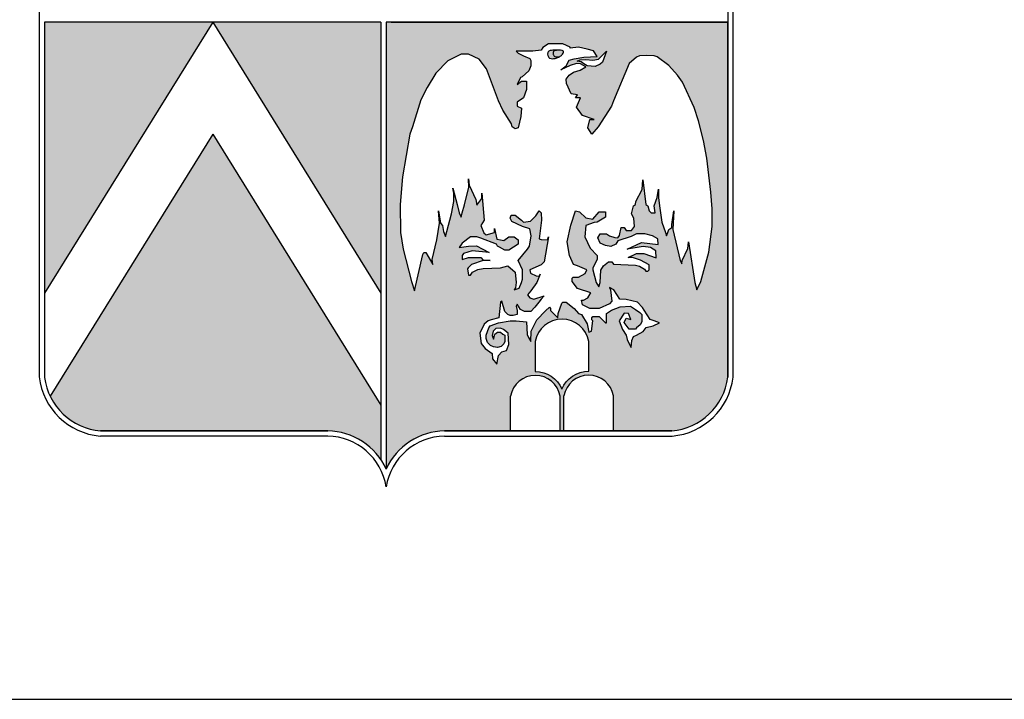
# Model space of a CAD drawing. Extents: x -26 to 269, y 145 to 268.
# Drawn here: x -21 to -15, y 208 to 212 of the extents above; entities that cross this region are included whole.
import ezdxf

# ---------------------------------------------------------------- set-up
doc = ezdxf.new("R2010")
doc.units = 0
doc.header["$MEASUREMENT"] = 0

msp = doc.modelspace()

# ---------------------------------------------------------------- hatches: boundary and pattern name
at = {"linetype": 'Continuous'}
h = msp.add_hatch(color=9, dxfattribs=at)
edge = h.paths.add_edge_path()
edge.add_line((-19.88996968435139, 211.4514258833819), (-20.80260744001543, 209.9812158093059))
edge.add_ellipse((-20.48898800723373, 210.1323159135185), major_axis=(-0.2461588817356739, 0.2461588817356739), ratio=0.9999999999964277, start_angle=70.72450939644716, end_angle=130.0975595296518)
edge.add_line((-20.51873822523385, 209.7854682313058), (-19.25556625406579, 209.7854682313058))
edge.add_ellipse((-19.25022872051749, 209.4189005879102), major_axis=(-0.2592299427459866, 0.2592299427459865), ratio=0.9999999999999633, start_angle=258.884285846731, end_angle=315.83421584354016, ccw=False)
edge.add_line((-18.94588475298996, 209.6232901078415), (-18.94588475298996, 209.9305561097512))
edge.add_line((-18.94588475298996, 209.930556109733), (-19.88996968436049, 211.4514258833728))
h.paths.add_polyline_path([(-19.88996968435139, 212.0795171991935), (-20.83405461569464, 212.0795171991935), (-20.83405461569464, 210.5586474255446)])
h.paths.add_polyline_path([(-18.94588475298996, 212.0795171991935), (-19.88996968435139, 212.0795171991935), (-18.94588475298996, 210.5586474255446)])
h = msp.add_hatch(color=9, dxfattribs=at)
edge = h.paths.add_edge_path()
edge.add_line((-16.99947871918675, 212.0795171991935), (-18.91677875297909, 212.0795171991935))
edge.add_line((-18.91677875298819, 212.0795171991935), (-18.91677875298819, 209.5712536173536))
edge.add_ellipse((-18.58332878545888, 209.4189005879102), major_axis=(-0.2592299427459603, 0.2592299427459603), ratio=0.9999999999993974, start_angle=-44.16578415645978, end_angle=20.444376248550896, ccw=False)
edge.add_line((-18.58866631902537, 209.7854682313058), (-18.2186843094737, 209.7854682313058))
edge.add_line((-18.2186843094646, 209.7854682313058), (-18.2186843094646, 209.9813044876131))
edge.add_ellipse((-18.07978486567344, 209.9563765042999), major_axis=(-0.0997859204439203, 0.0997859204439203), ratio=0.9999999999960079, start_angle=-44.973371260692375, end_angle=34.82556258800571, ccw=False)
edge.add_ellipse((-18.07991603800155, 209.9563765042999), major_axis=(-0.0997859204438858, 0.0997859204438858), ratio=0.9999999999995516, start_angle=235.174437411974, end_angle=314.9733712595385, ccw=False)
edge.add_line((-17.94101659421039, 209.9813044876041), (-17.94101659421039, 209.7854682312968))
edge.add_line((-17.94101659421039, 209.7854682313058), (-17.91922831907549, 209.7854682313058))
edge.add_line((-17.91922831909368, 209.7854682313058), (-17.91922831909368, 209.9824552585355))
edge.add_ellipse((-17.78032887530252, 209.9575272752312), major_axis=(0.0997859204439959, 0.0997859204439959), ratio=0.9999999999976763, start_angle=45.02662873942302, end_angle=124.82556258802609, ccw=False)
edge.add_ellipse((-17.78046004763063, 209.9575272752312), major_axis=(0.0997859204438216, 0.0997859204438216), ratio=0.9999999999984304, start_angle=325.17443741199435, end_angle=404.9733712596539, ccw=False)
edge.add_line((-17.64156060385766, 209.9824552585355), (-17.64156060385766, 209.7854682313058))
edge.add_line((-17.64156060385766, 209.7854682313058), (-17.31481928073344, 209.7854682313058))
edge.add_ellipse((-17.34456949872446, 210.1323159135185), major_axis=(0.2461588817350943, 0.2461588817350942), ratio=0.9999999999994802, start_angle=229.9024404703948, end_angle=307.4344334596462)
edge.add_line((-16.99947871918675, 210.0864820397996), (-16.99947871918675, 212.0795171991844))
h.paths.add_polyline_path([(-18.45477871902085, 211.8997146021988), (-18.39567025422775, 211.8719532993905), (-18.3546540790453, 211.8187999221968), (-18.28596391903965, 211.637760602201), (-18.26267911904915, 211.5853698022087), (-18.21290785906649, 211.5088210222106), (-18.21028831905687, 211.4922306022103), (-18.19282471905944, 211.480588202206), (-18.17536111906201, 211.486409402199), (-18.1613611330581, 211.5500467605975), (-18.15789751906459, 211.5970122021949), (-18.18118231905509, 211.6086546021992), (-18.18118231905509, 211.6319394022079), (-18.14625511906024, 211.6552242021984), (-18.12879151906281, 211.7017938021976), (-18.12879151906281, 211.7483634021968), (-18.15789751906459, 211.7483634021968), (-18.18118231905509, 211.7308998021994), (-18.16255447905541, 211.769319722201), (-18.15324055907376, 211.7739766821919), (-18.1159848790744, 211.8059932821902), (-18.10550671905411, 211.8356814022022), (-18.10550671905411, 211.8647874022039), (-18.11132791906538, 211.8764298021901), (-18.14594077426272, 211.8905811393901), (-18.17536111906201, 211.9055358021919), (-18.18700351906636, 211.9171782021962), (-18.17536111906201, 211.9171782021962), (-18.09386431906796, 211.9171782021962), (-18.04729471908694, 211.9229994021893), (-18.03856291906095, 211.9375524021902), (-18.00654631908082, 211.9579266022023), (-17.92504951908676, 211.9579266022023), (-17.88430111909883, 211.9404630021867), (-17.88430111909883, 211.9346418021936), (-17.83773151909963, 211.9404630021867), (-17.78838171767028, 211.9293216702621), (-17.75416245183487, 211.9189166973533), (-17.73333334281824, 211.8877017786267), (-17.80772303627281, 211.8832424981642), (-17.86101631910832, 211.8735192021936), (-17.89070443908394, 211.865951642188), (-17.90758591908934, 211.8356814022022), (-17.93669191907292, 211.8123966021935), (-17.88488323909086, 211.8374277621965), (-17.84840907593797, 211.8486488284847), (-17.82684589837708, 211.84618673274), (-17.79698311909351, 211.8298602021909), (-17.82869417196388, 211.811101907218), (-17.86625539909118, 211.7995899622051), (-17.8901223191101, 211.7832906021917), (-17.90758591908934, 211.7600058022012), (-17.90450650430693, 211.7360341006074), (-17.87906203907959, 211.6773447622049), (-17.84355271909271, 211.6726878021959), (-17.85519511909706, 211.6552242021984), (-17.82608911909528, 211.6552242021984), (-17.84937391910398, 211.6028334022062), (-17.81444671909093, 211.556263802207), (-17.75041351911249, 211.5329790021982), (-17.773698319103, 211.5329790021982), (-17.78534071908916, 211.486409402199), (-17.76205591909865, 211.4514822022042), (-17.7271287191038, 211.4922306022103), (-17.65261735912326, 211.6092367222095), (-17.64097495911892, 211.6383427221931), (-17.55365695913178, 211.8479059221985), (-17.51232643913362, 211.8834152422036), (-17.49544495914642, 211.890400682199), (-17.45353231913804, 211.8938934021875), (-17.41319140313544, 211.8910410141993), (-17.39706667914697, 211.8845794821877), (-17.32983181916688, 211.8371367021913), (-17.28122479916828, 211.7821263621894), (-17.25444727917101, 211.7431243221958), (-17.18837665917499, 211.601960222209), (-17.16421867918734, 211.5265756821949), (-17.13560748117424, 211.4161067698055), (-17.11814388117681, 211.317146369814), (-17.09579047319175, 211.1257162078013), (-17.08679671917388, 211.0323558022114), (-17.08679671917388, 210.9333954022199), (-17.10661790518906, 210.7882612438092), (-17.15082991917051, 210.6248718022229), (-17.17411471917921, 210.5783022022237), (-17.18575711918356, 210.6190506022116), (-17.22068431917841, 210.8460774022146), (-17.22505021916413, 210.8096949022124), (-17.25561151915508, 210.7412958022118), (-17.25835884488014, 210.7240249024775), (-17.26725391915942, 210.7412958022118), (-17.30800231914736, 210.9159318022043), (-17.30218111915428, 211.020713402207), (-17.31382351915863, 210.9450378022061), (-17.31382351915863, 210.9275742022086), (-17.33128711915605, 210.9159318022043), (-17.33710831914913, 210.8984682022069), (-17.3429295191604, 210.8810046022094), (-17.34875071915348, 210.8984682022069), (-17.36979435716102, 210.9571284346143), (-17.38367791916652, 211.0498194022088), (-17.3894991191596, 211.096389002208), (-17.3894991191596, 211.1429586022072), (-17.39532031915268, 211.096389002208), (-17.41278391915011, 211.0498194022088), (-17.40696271915703, 211.0090710022027), (-17.43024751914754, 211.0090710022027), (-17.44072567914963, 211.0212955222173), (-17.44771111912677, 211.0498194022088), (-17.45935351913112, 211.0556406022019), (-17.47681711912855, 211.1953494021995), (-17.48118301915064, 211.1415033021998), (-17.51551063552733, 211.0725919366027), (-17.51756551913467, 211.0556406022019), (-17.52920791913902, 211.0498194022088), (-17.54085031914337, 211.0032498022096), (-17.52804367913677, 210.9805471222111), (-17.52338671914594, 210.9333954022199), (-17.54085031914337, 210.9101106022112), (-17.56995631912695, 210.9101106022112), (-17.5815987191313, 210.9275742022086), (-17.59906231912873, 210.9275742022086), (-17.60750305913143, 210.8818777822066), (-17.61652591910797, 210.8693622022051), (-17.63347725350877, 210.8714170858124), (-17.66309551912536, 210.8810046022094), (-17.68055911912278, 210.8926470022138), (-17.71548631911764, 210.8926470022138), (-17.73003931910034, 210.8693622022051), (-17.71548631911764, 210.8402562022215), (-17.68696243912609, 210.8268674422228), (-17.65669219912206, 210.8210462422116), (-17.62816831911231, 210.8344350022102), (-17.61652591910797, 210.8518986022076), (-17.5414324391354, 210.8763476422186), (-17.51174431914159, 210.8926470022138), (-17.46517471914239, 210.8926470022138), (-17.42214339075553, 210.8801630174216), (-17.39278146289188, 210.8634002197627), (-17.38998507454789, 210.8326684277503), (-17.48366363477225, 210.8438436187802), (-17.56413511913387, 210.8053290022084), (-17.47387629695049, 210.8200963239264), (-17.43332890133069, 210.815905607827), (-17.40396693068441, 210.7963490068445), (-17.40256875791283, 210.7572358048796), (-17.47099591913547, 210.7820442022179), (-17.51174431914159, 210.7820442022179), (-17.55831391914079, 210.7587594022092), (-17.5350291191321, 210.7587594022092), (-17.48890775153677, 210.7448758402219), (-17.44188991913369, 210.7180110022213), (-17.44188991913369, 210.6889050022195), (-17.44771111912677, 210.6830838022083), (-17.45935351913112, 210.6830838022083), (-17.46663001913157, 210.6932709022234), (-17.49515389914131, 210.7095702622186), (-17.51769940674102, 210.7152459322182), (-17.64039283912688, 210.7220858422201), (-17.65145311912101, 210.7354746022187), (-17.66891671911844, 210.7354746022187), (-17.69802271912021, 210.71218980221), (-17.71281438832056, 210.6887012602178), (-17.71548631911764, 210.6190506022116), (-17.7238733043091, 210.5951325585315), (-17.73877111910814, 210.6190506022116), (-17.75623471910557, 210.6889050022195), (-17.75623471910557, 210.7005474022239), (-17.73294991911507, 210.7471170022231), (-17.73294991911507, 210.7704018022136), (-17.77235362190958, 210.8120466670093), (-17.80280431910477, 210.8751834022164), (-17.79698311909351, 210.939216602213), (-17.74990125349768, 210.9546253186031), (-17.73294991911507, 210.9566802022104), (-17.68638031911586, 210.9857862022122), (-17.68638031911586, 211.014892202214), (-17.72130751912891, 211.014892202214), (-17.75623471910557, 210.9741438022078), (-17.79640099910147, 210.9817113622134), (-17.83132819909633, 211.0160564422162), (-17.85519511909706, 211.020713402207), (-17.8805348026949, 210.9397288678096), (-17.90176471909626, 210.8460774022146), (-17.88776473309235, 210.7707976438118), (-17.86538221909404, 210.7194663022105), (-17.84355271909271, 210.71218980221), (-17.79116191910043, 210.6889050022195), (-17.79989371910823, 210.6685308022074), (-17.83831363910985, 210.6493208422157), (-17.8668375191014, 210.6481566022134), (-17.87265871909448, 210.6423354022203), (-17.87265871909448, 210.6248718022229), (-17.84355271909271, 210.5841234022168), (-17.76787711910992, 210.5608386022263), (-17.77253407910075, 210.554435282223), (-17.78534071908916, 210.5317326022245), (-17.80862551909785, 210.5200902022202), (-17.8202679191022, 210.5200902022202), (-17.81525004469267, 210.4929925162227), (-17.773698319103, 210.473520602221), (-17.72130751912891, 210.473520602221), (-17.66425975912761, 210.499133882216), (-17.65145311912101, 210.5142690022271), (-17.65727431911409, 210.5783022022237), (-17.66309551912536, 210.5899446022099), (-17.63981071911666, 210.5783022022237), (-17.60488351912181, 210.5259114022132), (-17.57030559112217, 210.5234664982103), (-17.50592311913032, 210.5084478022158), (-17.47856347914102, 210.478759682222), (-17.46983167913322, 210.4642066822211), (-17.43490447913836, 210.4118158822288), (-17.41278391915011, 210.4036662022131), (-17.38367791916652, 210.3920238022269), (-17.41860511914319, 210.3745602022295), (-17.45818927914706, 210.3664105222137), (-17.47536181913937, 210.3439989022203), (-17.51232643913362, 210.3239157622315), (-17.52920791913902, 210.3163482022259), (-17.53849273312562, 210.292667560619), (-17.54297923258172, 210.2538654564282), (-17.55588336443588, 210.2787291115905), (-17.56417888692931, 210.2980675026387), (-17.56995631912695, 210.322169402219), (-17.59020543582346, 210.354547933342), (-17.60931553824457, 210.4028195247642), (-17.58083069041867, 210.4471285074155), (-17.5563120991469, 210.4453273357771), (-17.54405280352921, 210.4118254052386), (-17.57073480746521, 210.4183096498613), (-17.58119125919301, 210.3948943294867), (-17.55249271914772, 210.3570966022139), (-17.51756551913467, 210.3570966022139), (-17.51232643913362, 210.3640820422274), (-17.49078799915559, 210.3815456422248), (-17.48263831913982, 210.39784500222), (-17.48263831913982, 210.4385934022261), (-17.49428071914417, 210.4502358022123), (-17.51867036294834, 210.4674346198348), (-17.54667151913645, 210.4851630022253), (-17.60464484992235, 210.4825376410131), (-17.65203523911304, 210.4630424422189), (-17.68055911912278, 210.4444146022192), (-17.68055911912278, 210.3920238022269), (-17.68579819912383, 210.3931880422292), (-17.72130751912891, 210.4269510022218), (-17.75623471910557, 210.4269510022218), (-17.76205591909865, 210.4211298022287), (-17.76205591909865, 210.4094874022243), (-17.75623471910557, 210.4036662022131), (-17.76485591629943, 210.3460130374273), (-17.77951951909608, 210.3396330022164), (-17.78941555910614, 210.3867847222259), (-17.8202679191022, 210.4385934022261), (-17.83773151909963, 210.4444146022192), (-17.86101631910832, 210.473520602221), (-17.90758591908934, 210.5084478022158), (-17.92504951908676, 210.5084478022158), (-17.93087071907984, 210.5026266022227), (-17.95240915909425, 210.4438324822271), (-17.95415551907035, 210.4211298022287), (-17.98326151907212, 210.4502358022123), (-17.99490391907647, 210.4618782022166), (-17.99490391907647, 210.473520602221), (-18.00072511908774, 210.479341802214), (-18.02255461907088, 210.4604229022274), (-18.07057951907745, 210.4094874022243), (-18.10265433106587, 210.3450467182242), (-18.10550671905411, 210.2872422022242), (-18.11773123906868, 210.3093627622306), (-18.12502520265888, 210.3274783366154), (-18.12879151906281, 210.39784500222), (-18.18700351906636, 210.4036662022131), (-18.22193071906121, 210.4036662022131), (-18.28596391903965, 210.3920238022269), (-18.33253351903886, 210.3745602022295), (-18.3398100190393, 210.3643731022143), (-18.35581831904755, 210.322169402219), (-18.35581831904755, 210.3047058022216), (-18.34756694451834, 210.2819079127707), (-18.33061802822749, 210.2649745683934), (-18.31506991904143, 210.2581362022224), (-18.29163540949275, 210.2531212384505), (-18.27129669283431, 210.2598945762051), (-18.25604263394461, 210.273441251696), (-18.25103671906299, 210.2872422022242), (-18.25103671906299, 210.322169402219), (-18.26122381904178, 210.3294459022194), (-18.2745992305322, 210.3407726167219), (-18.29178511903273, 210.3396330022164), (-18.3070502920932, 210.3278041274765), (-18.31529948572688, 210.2996740179637), (-18.32255470671634, 210.3205994186405), (-18.31642508029881, 210.3447352032285), (-18.30128123445001, 210.359865107342), (-18.27432151903531, 210.3629178022251), (-18.25802215904013, 210.3547681222275), (-18.23133110563185, 210.3339281288695), (-18.22775191905429, 210.2697786022267), (-18.24078857505492, 210.236187871827), (-18.26850031904223, 210.2290302022206), (-18.28655075174219, 210.2090945208269), (-18.29502520986034, 210.159987811015), (-18.32044862710654, 210.1904678308833), (-18.32214352727214, 210.2192545274497), (-18.36112614602507, 210.2480412240161), (-18.3831597628673, 210.2768279205824), (-18.39074551902422, 210.3338118022234), (-18.36629647903146, 210.3856204822236), (-18.3441759190432, 210.4036662022131), (-18.32671231904578, 210.4094874022243), (-18.28479967905559, 210.4205476822185), (-18.27432151903531, 210.5084478022158), (-18.26850031904223, 210.5142690022271), (-18.25103671906299, 210.4560570022235), (-18.23357311904737, 210.4385934022261), (-18.22193071906121, 210.4327722022148), (-18.20446711906379, 210.4327722022148), (-18.18118231905509, 210.4385934022261), (-18.18118231905509, 210.4618782022166), (-18.18700351906636, 210.4851630022253), (-18.18118231905509, 210.4968054022115), (-18.16371871905766, 210.4676994022279), (-18.14043391906716, 210.4560570022235), (-18.10550671905411, 210.4560570022235), (-18.0822219190818, 210.479341802214), (-18.06099200266226, 210.5089600678125), (-18.04729471908694, 210.5259114022132), (-18.02983111908952, 210.5433750022107), (-18.08804311907488, 210.5259114022132), (-18.11132791906538, 210.5317326022245), (-18.12297031905154, 210.5491962022219), (-18.10492459906208, 210.5713167622102), (-18.07057951907745, 210.6190506022116), (-18.05754509817825, 210.6538090579247), (-18.0758884534739, 210.6560326858138), (-18.10667095905637, 210.6708592822119), (-18.11132791906538, 210.6889050022195), (-18.04729471908694, 210.7180110022213), (-18.02983111908952, 210.7354746022187), (-18.00949621217705, 210.8574840436208), (-18.04682320187248, 210.8605489054148), (-18.05893711909129, 210.863541002212), (-18.04478578187308, 210.9686369470123), (-18.04729471908694, 211.0090710022027), (-18.05893711909129, 211.020713402207), (-18.07756495905459, 210.9921895222155), (-18.10608883906434, 210.9636656422057), (-18.14625511906024, 210.9566802022104), (-18.15655282185298, 210.9692190670043), (-18.19282471905944, 210.9974286022165), (-18.21610951906814, 210.9974286022165), (-18.22193071906121, 210.9799650022191), (-18.21145255905912, 210.9619192822115), (-18.15207631905332, 210.9333954022199), (-18.11074579907335, 210.9200066422213), (-18.10259611907576, 210.8810046022094), (-18.11307427905967, 210.8233747222161), (-18.12297031905154, 210.8053290022084), (-18.17536111906201, 210.7412958022118), (-18.15207631905332, 210.6889050022195), (-18.15207631905332, 210.6365142022091), (-18.15789751906459, 210.6190506022116), (-18.17029898463852, 210.5875594216499), (-18.19864591907071, 210.5783022022237), (-18.19166047905719, 210.5893624822178), (-18.18700351906636, 210.6190506022116), (-18.19282471905944, 210.6772626022152), (-18.23357311904737, 210.71218980221), (-18.27432151903531, 210.7005474022239), (-18.37313056783068, 210.6978056170132), (-18.4019396866247, 210.6924850402115), (-18.43149391903034, 210.6772626022152), (-18.4431363190165, 210.6597990022178), (-18.45477871902085, 210.6597990022178), (-18.46059991901393, 210.6947262022126), (-18.4559429590231, 210.7011295222159), (-18.43789723901545, 210.7191752422236), (-18.37112970276984, 210.7420325969664), (-18.38492431904933, 210.7587594022092), (-18.45477871902085, 210.7587594022092), (-18.4897059190157, 210.7471170022231), (-18.4897059190157, 210.7704018022136), (-18.48242941903345, 210.7805889022106), (-18.43504291676845, 210.7964777175707), (-18.33835471905013, 210.787865402211), (-18.40987555003857, 210.8244157285057), (-18.45461754961115, 210.8230188379761), (-18.50774867139671, 210.8160343407994), (-18.4897059190157, 210.8402562022215), (-18.4431363190165, 210.8751834022164), (-18.40820911903983, 210.8751834022164), (-18.38543658464595, 210.8673073186159), (-18.297606319044, 210.8344350022102), (-18.29178511903273, 210.8227926022059), (-18.28014271904658, 210.8169714022128), (-18.25103671906299, 210.7995078022154), (-18.22775191905429, 210.7995078022154), (-18.17536111906201, 210.8344350022102), (-18.17536111906201, 210.8577198022189), (-18.19864591907071, 210.8751834022164), (-18.22775191905429, 210.8751834022164), (-18.2573701846527, 210.853953485815), (-18.27432151903531, 210.8577198022189), (-18.29527783903949, 210.8623767622098), (-18.30924871904835, 210.9217530022156), (-18.30924871904835, 210.8984682022069), (-18.35581831904755, 210.8868258022207), (-18.36862495903596, 210.8978860822148), (-18.38492431904933, 210.939216602213), (-18.3674607190519, 210.9683226022148), (-18.37706506392032, 211.0931790856134), (-18.40843032463135, 211.0529919562154), (-18.41403031903291, 211.0847466022037), (-18.45070387902205, 211.1656612822057), (-18.45477871902085, 211.2011706022108), (-18.45245023903453, 211.1534367622093), (-18.47748139901932, 211.0544763622178), (-18.4897059190157, 211.0090710022027), (-18.49527280328084, 210.984706727007), (-18.50716951903132, 211.0090710022027), (-18.51881191901748, 211.0556406022019), (-18.54209671902617, 211.1487798022003), (-18.53627551903309, 211.1196738022167), (-18.53627551903309, 211.0731042022175), (-18.55015908100222, 211.0036980346135), (-18.57702391902103, 210.9042894022181), (-18.58440907893645, 210.8775397608164), (-18.59448751901845, 210.9042894022181), (-18.60030871899334, 210.939216602213), (-18.61195111899769, 210.9508590022173), (-18.62359351900204, 211.020713402207), (-18.61777231900896, 210.9508590022173), (-18.63192365620898, 210.8580341470164), (-18.65852071899689, 210.7471170022231), (-18.65541595132208, 210.7190534258493), (-18.69344791900994, 210.787865402211), (-18.70509031901428, 210.787865402211), (-18.71091151900736, 210.7762230022067), (-18.75748111900657, 210.5724810022124), (-18.7749447189858, 210.6248718022229), (-18.821514318985, 210.8053290022084), (-18.83617210059719, 210.8985671626155), (-18.83897791898243, 211.0556406022019), (-18.82471015778401, 211.2125743330156), (-18.7832108229818, 211.4518314741994), (-18.76912351897453, 211.4922306022103), (-18.72255391901171, 211.6435818021941), (-18.68762671899867, 211.713436202202), (-18.63872863899496, 211.7937687621938), (-18.57062059901772, 211.8636231622017), (-18.49552711902697, 211.8997146021988)], flags=16)
edge = h.paths.add_edge_path(flags=0)
edge.add_ellipse((-17.99679306922962, 211.9058845716913), major_axis=(0.009378082576041, 0.009378082576041), ratio=0.9999999999164036, start_angle=76.62036463474209, end_angle=120.5434542946254, ccw=False)
edge.add_ellipse((-17.99203375634215, 211.8981545765686), major_axis=(-0.0157969564575306, 0.0157969564575306), ratio=0.9999999999279972, start_angle=324.4623222073066, end_angle=346.6203646357375, ccw=False)
edge.add_ellipse((-17.9592968752845, 211.7017332902409), major_axis=(-0.1566036059707843, 0.1566036059707843), ratio=0.9999999999828045, start_angle=317.4642452188957, end_angle=324.4623222071069, ccw=False)
edge.add_line((-17.96881922540387, 211.9229994278734), (-17.96881922023794, 211.9229994280917))
edge.add_line((-17.96881922023794, 211.9229994280917), (-17.96881941990841, 211.922999419497))
edge.add_line((-17.96881941990841, 211.9229994195061), (-17.96881939362401, 211.9229994206338))
edge.add_line((-17.96881939362401, 211.9229994206338), (-17.96881930531208, 211.9229994244355))
edge.add_ellipse((-17.95860577488974, 211.685674667327), major_axis=(0.1679692777466316, 0.1679692777466316), ratio=0.9999999999985552, start_angle=397.87498365177845, end_angle=407.46426590958225, ccw=False)
edge.add_ellipse((-17.93036023256399, 211.9116390060239), major_axis=(-0.0069449115455725, 0.0069449115455725), ratio=0.9999999999539534, start_angle=259.33176721175187, end_angle=307.8749836515095, ccw=False)
edge.add_ellipse((-17.92811110286174, 211.9131750862593), major_axis=(-0.0050190186610736, 0.0050190186610736), ratio=0.999999999993669, start_angle=198.4349488177919, end_angle=259.331767210051, ccw=False)
edge.add_ellipse((-17.97163746144769, 211.9349382655431), major_axis=(0.0394296264933253, 0.0394296264933253), ratio=0.9999999999681874, start_angle=267.60201205113196, end_angle=288.4349488204406, ccw=False)
edge.add_ellipse((-17.97598030654307, 211.9396607375287), major_axis=(-0.0439662576792546, 0.0439662576792546), ratio=0.999999999942007, start_angle=161.5650511747355, end_angle=177.6020143715159, ccw=False)
edge.add_ellipse((-17.99292498253316, 211.9735500895453), major_axis=(-0.0707581428818789, 0.0707581428818789), ratio=0.9999999998088053, start_angle=148.9393741708766, end_angle=161.5650511747492, ccw=False)
edge.add_ellipse((-17.9800469197803, 211.9216651805922), major_axis=(0.0329567654106439, 0.0329567654106439), ratio=0.9999999999757639, start_angle=222.3340501112028, end_angle=238.9393741709327, ccw=False)
edge.add_ellipse((-17.97858313005826, 211.9531017949825), major_axis=(-0.0552098933439413, 0.0552098933439413), ratio=0.9999999999147675, start_angle=119.52268801156109, end_angle=132.3340501113734, ccw=False)
edge.add_ellipse((-17.98393600043391, 211.9000061278834), major_axis=(-0.0191103298975763, 0.0191103298975763), ratio=0.9999999996153466, start_angle=79.3114232166867, end_angle=100.04812205899731, ccw=False)
edge.add_ellipse((-17.98618815920826, 211.8984691512864), major_axis=(-0.0171823106856345, 0.0171823106856345), ratio=0.9999999998987266, start_angle=57.42862765149772, end_angle=79.3114232170002, ccw=False)
edge.add_ellipse((-17.97639849880988, 211.9006266761184), major_axis=(0.0242707648158177, 0.0242707648158177), ratio=0.9999999999981051, start_angle=120.5434542948538, end_angle=147.4286276511294, ccw=False)
h.paths.add_polyline_path([(-17.8453285914079, 211.8603437555007), (-17.82746200385781, 211.8689610795022), (-17.79727356382545, 211.8701921162696), (-17.75784379869628, 211.8664989837575), (-17.72519102243359, 211.8726542120143), (-17.680216393725, 211.9175873983053), (-17.70239567674843, 211.855419563993), (-17.7165657171613, 211.8437246369953), (-17.74490588358867, 211.8320296877331), (-17.78864830135398, 211.8357228424733), (-17.80713099440299, 211.8455712032423), (-17.82191718307922, 211.8566506230067)], flags=16)
edge = h.paths.add_edge_path(flags=16)
edge.add_line((-17.78039446147567, 210.2870908510281), (-17.78039446147567, 210.12046450763))
edge.add_ellipse((-17.78032887530252, 209.9575272752312), major_axis=(0.1152140312619362, 0.1152140312619362), ratio=0.9999999999996099, start_angle=45.02306293136893, end_angle=112.0498306378672)
edge.add_ellipse((-18.07991603800155, 209.9563765042999), major_axis=(0.1152140312620839, 0.1152140312620839), ratio=0.9999999999961319, start_angle=338.3903350391182, end_angle=404.976937068631)
edge.add_line((-18.07985045184659, 210.1193137366985), (-18.07985045184659, 210.2870908510281))
edge.add_ellipse((-17.93012245665204, 210.2609323425471), major_axis=(-0.1074773001853676, 0.1074773001853676), ratio=0.9999999999945675, start_angle=-125.0900516899676, end_angle=35.090051689986126, ccw=False)

# ---------------------------------------------------------------- linework, layer by layer
for p, q in [((-20.86369368334681, 214.4697252899218), (-20.86369368334681, 210.0887723881291)), ((-16.97037271918497, 210.0864820397996), (-16.97037271918497, 214.4697252899218)), ((-16.99947871918675, 214.3858708658931), (-16.99947871918675, 210.0864820397996)), ((-18.94588475298996, 212.0795171991935), (-20.83405461569464, 212.0795171991935)), ((-20.83405461569464, 212.0795171991935), (-20.83405461569464, 210.0863004180732)), ((-19.88996968435139, 212.0795171991935), (-20.83405461569464, 210.5586474255446)), ((-19.88996968435139, 212.0795171991935), (-18.94588475298996, 210.5586474255446)), ((-18.94588475298996, 212.0795171991935), (-18.94588475298996, 209.6232901078415)), ((-16.99947871918675, 212.0795171991935), (-18.91677875298819, 212.0795171991935)), ((-18.91677875298819, 212.0795171991935), (-18.91677875298819, 209.5712536173536)), ((-18.88846736193636, 212.0795171991935), (-16.99947871918675, 212.0795171991935)), ((-16.99947871918675, 210.0864820397996), (-16.99947871918675, 212.0795171991935)), ((-19.88996968435139, 211.4514258833819), (-20.80260744001543, 209.9812158093059)), ((-19.88996968435139, 211.4514258833819), (-18.94588475298996, 209.930556109733)), ((-18.2186843094646, 209.7854682313058), (-18.2186843094646, 209.9813044876041)), ((-17.94101659421039, 209.7854682313058), (-17.94101659421039, 209.9813044876041)), ((-17.91922831909368, 209.7866190022373), (-17.91922831909368, 209.9824552585355)), ((-17.64156060385766, 209.7866190022373), (-17.64156060385766, 209.9824552585355)), ((-19.24489118693281, 209.7854682313058), (-20.51873822523385, 209.7854682313058)), ((-20.51873822523385, 209.7854682313058), (-19.24489118693281, 209.7854682313058)), ((-18.58866631902537, 209.7854682313058), (-17.31481928072434, 209.7854682313058)), ((-17.31481928072434, 209.7854682313058), (-18.58866631902537, 209.7854682313058)), ((-19.24489118693281, 209.7563622313041), (-20.51873822523385, 209.7563622313041)), ((-18.58866631902537, 209.7563622313041), (-17.31481928072434, 209.7563622313041))]:
    msp.add_line(p, q, dxfattribs=at)
at = {"ltscale": 0.1}
msp.add_line((-25.13294394957165, 208.2787888555626), (24.86705605042835, 208.2787888555626), dxfattribs=at)
at = {"linetype": 'Continuous'}
for points in [[(-17.75623471910557, 210.9741438022078), (-17.72130751912891, 211.014892202214), (-17.68638031911586, 211.014892202214), (-17.68638031911586, 210.9857862022122), (-17.73294991911507, 210.9566802022104), (-17.74990125349768, 210.9546253186031), (-17.79698311909351, 210.939216602213), (-17.80280431910477, 210.8751834022164), (-17.77235362190958, 210.8120466670093), (-17.73294991911507, 210.7704018022136), (-17.73294991911507, 210.7471170022231), (-17.75623471910557, 210.7005474022239), (-17.75623471910557, 210.6889050022195), (-17.73877111910814, 210.6190506022116), (-17.7238733043091, 210.5951325585315), (-17.71548631911764, 210.6190506022116), (-17.71281438832056, 210.6887012602178), (-17.69802271912021, 210.71218980221), (-17.66891671911844, 210.7354746022187), (-17.65145311912101, 210.7354746022187), (-17.64039283912688, 210.7220858422201), (-17.51769940674102, 210.7152459322182), (-17.49515389914131, 210.7095702622186), (-17.46663001913157, 210.6932709022234), (-17.45935351913112, 210.6830838022083), (-17.44771111912677, 210.6830838022083), (-17.44188991913369, 210.6889050022195), (-17.44188991913369, 210.7180110022213), (-17.48890775153677, 210.7448758402219), (-17.5350291191321, 210.7587594022092), (-17.55831391914079, 210.7587594022092), (-17.51174431914159, 210.7820442022179), (-17.47099591913547, 210.7820442022179), (-17.40256875791283, 210.7572358048796), (-17.40396693068441, 210.7963490068445), (-17.43332890133069, 210.815905607827), (-17.47387629695049, 210.8200963239264), (-17.56413511913387, 210.8053290022084), (-17.48366363477225, 210.8438436187802), (-17.38998507454789, 210.8326684277503), (-17.39278146289188, 210.8634002197627), (-17.42214339075553, 210.8801630174216), (-17.46517471914239, 210.8926470022138), (-17.51174431914159, 210.8926470022138), (-17.5414324391354, 210.8763476422186), (-17.61652591910797, 210.8518986022076), (-17.62816831911231, 210.8344350022102), (-17.65669219912206, 210.8210462422116), (-17.68696243912609, 210.8268674422228), (-17.71548631911764, 210.8402562022215), (-17.73003931910034, 210.8693622022051), (-17.71548631911764, 210.8926470022138), (-17.68055911912278, 210.8926470022138), (-17.66309551912536, 210.8810046022094), (-17.63347725350877, 210.8714170858124), (-17.61652591910797, 210.8693622022051), (-17.60750305913143, 210.8818777822066), (-17.59906231912873, 210.9275742022086), (-17.5815987191313, 210.9275742022086), (-17.56995631912695, 210.9101106022112), (-17.54085031914337, 210.9101106022112), (-17.52338671914594, 210.9333954022199), (-17.52804367913677, 210.9805471222111), (-17.54085031914337, 211.0032498022096), (-17.52920791913902, 211.0498194022088), (-17.51756551913467, 211.0556406022019), (-17.51551063552733, 211.0725919366027), (-17.48118301915064, 211.1415033021998), (-17.47681711912855, 211.1953494021995), (-17.45935351913112, 211.0556406022019), (-17.44771111912677, 211.0498194022088), (-17.44072567914963, 211.0212955222173), (-17.43024751914754, 211.0090710022027), (-17.40696271915703, 211.0090710022027), (-17.41278391915011, 211.0498194022088), (-17.39532031915268, 211.096389002208), (-17.3894991191596, 211.1429586022072), (-17.3894991191596, 211.096389002208), (-17.38367791916652, 211.0498194022088), (-17.36979435716102, 210.9571284346143), (-17.34875071915348, 210.8984682022069), (-17.3429295191604, 210.8810046022094), (-17.33710831914913, 210.8984682022069), (-17.33128711915605, 210.9159318022043), (-17.31382351915863, 210.9275742022086), (-17.31382351915863, 210.9450378022061), (-17.30218111915428, 211.020713402207), (-17.30800231914736, 210.9159318022043), (-17.26725391915942, 210.7412958022118), (-17.25835884488014, 210.7240249024775), (-17.25561151915508, 210.7412958022118), (-17.22505021916413, 210.8096949022124), (-17.22068431917841, 210.8460774022146), (-17.18575711918356, 210.6190506022116), (-17.17411471917921, 210.5783022022237), (-17.15082991917051, 210.6248718022229), (-17.10661790518906, 210.7882612438092), (-17.08679671917388, 210.9333954022199), (-17.08679671917388, 211.0323558022114), (-17.09579047319175, 211.1257162078013), (-17.11814388117681, 211.317146369814), (-17.13560748117424, 211.4161067698055), (-17.16421867918734, 211.5265756821949), (-17.18837665917499, 211.601960222209), (-17.18837665917499, 211.601960222209), (-17.25444727917101, 211.7431243221958), (-17.28122479916828, 211.7821263621894), (-17.32983181916688, 211.8371367021913), (-17.39706667914697, 211.8845794821877), (-17.41319140313544, 211.8910410141993), (-17.45353231913804, 211.8938934021875), (-17.49544495914642, 211.890400682199), (-17.51232643913362, 211.8834152422036), (-17.55365695913178, 211.8479059221985), (-17.64097495911892, 211.6383427221931), (-17.65261735912326, 211.6092367222095), (-17.7271287191038, 211.4922306022103), (-17.76205591909865, 211.4514822022042), (-17.78534071908916, 211.486409402199), (-17.78534071908916, 211.486409402199), (-17.773698319103, 211.5329790021982), (-17.75041351911249, 211.5329790021982), (-17.81444671909093, 211.556263802207), (-17.84937391910398, 211.6028334022062), (-17.82608911909528, 211.6552242021984), (-17.85519511909706, 211.6552242021984), (-17.84355271909271, 211.6726878021959), (-17.87906203907959, 211.6773447622049), (-17.90450650430693, 211.7360341006074), (-17.90758591908934, 211.7600058022012), (-17.8901223191101, 211.7832906021917), (-17.86625539909118, 211.7995899622051), (-17.82869417196388, 211.811101907218), (-17.79698311909351, 211.8298602021909), (-17.82684589837708, 211.84618673274), (-17.84840907593797, 211.8486488284847), (-17.88488323909086, 211.8374277621965), (-17.93669191907292, 211.8123966021935), (-17.90758591908934, 211.8356814022022), (-17.89070443908394, 211.865951642188), (-17.86101631910832, 211.8735192021936), (-17.80772303627281, 211.8832424981642), (-17.73333334281824, 211.8877017786267), (-17.75416245183487, 211.9189166973533), (-17.78838171767028, 211.9293216702621), (-17.83773151909963, 211.9404630021867), (-17.88430111909883, 211.9346418021936), (-17.88430111909883, 211.9404630021867), (-17.92504951908676, 211.9579266022023), (-18.00654631908082, 211.9579266022023), (-18.03856291906095, 211.9375524021902), (-18.04729471908694, 211.9229994021893), (-18.09386431906796, 211.9171782021962), (-18.17536111906201, 211.9171782021962), (-18.18700351906636, 211.9171782021962), (-18.17536111906201, 211.9055358021919), (-18.14594077426272, 211.8905811393901), (-18.11132791906538, 211.8764298021901), (-18.10550671905411, 211.8647874022039), (-18.10550671905411, 211.8356814022022), (-18.1159848790744, 211.8059932821902), (-18.15324055907376, 211.7739766821919), (-18.16255447905541, 211.769319722201), (-18.18118231905509, 211.7308998021994), (-18.15789751906459, 211.7483634021968), (-18.12879151906281, 211.7483634021968), (-18.12879151906281, 211.7017938021976), (-18.14625511906024, 211.6552242021984), (-18.18118231905509, 211.6319394022079), (-18.18118231905509, 211.6086546021992), (-18.15789751906459, 211.5970122021949), (-18.1613611330581, 211.5500467605975), (-18.17536111906201, 211.486409402199), (-18.19282471905944, 211.480588202206), (-18.21028831905687, 211.4922306022103), (-18.21290785906649, 211.5088210222106), (-18.26267911904915, 211.5853698022087), (-18.28596391903965, 211.637760602201), (-18.3546540790453, 211.8187999221968), (-18.39567025422775, 211.8719532993905), (-18.45477871902085, 211.8997146021988), (-18.49552711902697, 211.8997146021988), (-18.57062059901772, 211.8636231622017), (-18.63872863899496, 211.7937687621938), (-18.68762671899867, 211.713436202202), (-18.72255391901171, 211.6435818021941), (-18.76912351897453, 211.4922306022103), (-18.7832108229818, 211.4518314741994), (-18.82471015778401, 211.2125743330156), (-18.83897791898243, 211.0556406022019), (-18.83617210059719, 210.8985671626155), (-18.821514318985, 210.8053290022084), (-18.7749447189858, 210.6248718022229), (-18.75748111900657, 210.5724810022124), (-18.71091151900736, 210.7762230022067), (-18.70509031901428, 210.787865402211), (-18.69344791900994, 210.787865402211), (-18.65541595132208, 210.7190534258493), (-18.65852071899689, 210.7471170022231), (-18.63192365620898, 210.8580341470164), (-18.61777231900896, 210.9508590022173), (-18.62359351900204, 211.020713402207), (-18.61195111899769, 210.9508590022173), (-18.60030871899334, 210.939216602213), (-18.59448751901845, 210.9042894022181), (-18.58440907893645, 210.8775397608164), (-18.57702391902103, 210.9042894022181), (-18.55015908100222, 211.0036980346135), (-18.53627551903309, 211.0731042022175), (-18.53627551903309, 211.1196738022167), (-18.54209671902617, 211.1487798022003), (-18.51881191901748, 211.0556406022019), (-18.50716951903132, 211.0090710022027), (-18.49527280328084, 210.984706727007), (-18.4897059190157, 211.0090710022027), (-18.47748139901932, 211.0544763622178), (-18.45245023903453, 211.1534367622093), (-18.45477871902085, 211.2011706022108), (-18.45070387902205, 211.1656612822057), (-18.41403031903291, 211.0847466022037), (-18.40843032463135, 211.0529919562154), (-18.37910311903806, 211.0905678022149), (-18.37910311903806, 211.1196738022167), (-18.3674607190519, 210.9683226022148), (-18.38492431904933, 210.939216602213), (-18.36862495903596, 210.8978860822148), (-18.35581831904755, 210.8868258022207), (-18.30924871904835, 210.8984682022069), (-18.30924871904835, 210.9217530022156), (-18.29527783903949, 210.8623767622098), (-18.27432151903531, 210.8577198022189), (-18.2573701846527, 210.853953485815), (-18.22775191905429, 210.8751834022164), (-18.19864591907071, 210.8751834022164), (-18.17536111906201, 210.8577198022189), (-18.17536111906201, 210.8344350022102), (-18.22775191905429, 210.7995078022154), (-18.25103671906299, 210.7995078022154), (-18.28014271904658, 210.8169714022128), (-18.29178511903273, 210.8227926022059), (-18.297606319044, 210.8344350022102), (-18.38543658464595, 210.8673073186159), (-18.40820911903983, 210.8751834022164), (-18.4431363190165, 210.8751834022164), (-18.4897059190157, 210.8402562022215), (-18.50774867139671, 210.8160343407994), (-18.45461754961115, 210.8230188379761), (-18.40987555003857, 210.8244157285057), (-18.33835471905013, 210.787865402211), (-18.43504291676845, 210.7964777175707), (-18.48242941903345, 210.7805889022106), (-18.4897059190157, 210.7704018022136), (-18.4897059190157, 210.7471170022231), (-18.45477871902085, 210.7587594022092), (-18.38492431904933, 210.7587594022092), (-18.37287443504146, 210.7441481902183), (-18.33253351903886, 210.7412958022118), (-18.37328191904498, 210.7412958022118), (-18.43789723901545, 210.7191752422236), (-18.4559429590231, 210.7011295222159), (-18.46059991901393, 210.6947262022126), (-18.45477871902085, 210.6597990022178), (-18.4431363190165, 210.6597990022178), (-18.43149391903034, 210.6772626022152), (-18.4019396866247, 210.6924850402115), (-18.37313056783068, 210.6978056170132), (-18.27432151903531, 210.7005474022239), (-18.23357311904737, 210.71218980221), (-18.19282471905944, 210.6772626022152), (-18.18700351906636, 210.6190506022116), (-18.19166047905719, 210.5893624822178), (-18.19864591907071, 210.5783022022237), (-18.17029898463852, 210.5875594216499), (-18.15789751906459, 210.6190506022116), (-18.15207631905332, 210.6365142022091), (-18.15207631905332, 210.6889050022195), (-18.17536111906201, 210.7412958022118), (-18.12297031905154, 210.8053290022084), (-18.11307427905967, 210.8233747222161), (-18.10259611907576, 210.8810046022094), (-18.11074579907335, 210.9200066422213), (-18.15207631905332, 210.9333954022199), (-18.21145255905912, 210.9619192822115), (-18.22193071906121, 210.9799650022191), (-18.21610951906814, 210.9974286022165), (-18.19282471905944, 210.9974286022165), (-18.15655282185298, 210.9692190670043), (-18.14625511906024, 210.9566802022104), (-18.10608883906434, 210.9636656422057), (-18.07756495905459, 210.9921895222155), (-18.05893711909129, 211.020713402207), (-18.04729471908694, 211.0090710022027), (-18.04478578187308, 210.9686369470123), (-18.05893711909129, 210.863541002212), (-18.04682320187248, 210.8605489054148), (-18.0123675190739, 210.8577198022189), (-18.00654631908082, 210.8751834022164), (-18.02983111908952, 210.7354746022187), (-18.04729471908694, 210.7180110022213), (-18.11132791906538, 210.6889050022195), (-18.10667095905637, 210.6708592822119), (-18.0758884534739, 210.6560326858138), (-18.05893711909129, 210.6539778022247), (-18.05311591908002, 210.6656202022108), (-18.07057951907745, 210.6190506022116), (-18.07057951907745, 210.6190506022116), (-18.10492459906208, 210.5713167622102), (-18.12297031905154, 210.5491962022219), (-18.11132791906538, 210.5317326022245), (-18.08804311907488, 210.5259114022132), (-18.02983111908952, 210.5433750022107), (-18.04729471908694, 210.5259114022132), (-18.06099200266226, 210.5089600678125), (-18.0822219190818, 210.479341802214), (-18.10550671905411, 210.4560570022235), (-18.14043391906716, 210.4560570022235), (-18.16371871905766, 210.4676994022279), (-18.18118231905509, 210.4968054022115), (-18.18700351906636, 210.4851630022253), (-18.18118231905509, 210.4618782022166), (-18.18118231905509, 210.4385934022261), (-18.20446711906379, 210.4327722022148), (-18.22193071906121, 210.4327722022148), (-18.23357311904737, 210.4385934022261), (-18.25103671906299, 210.4560570022235), (-18.26850031904223, 210.5142690022271), (-18.27432151903531, 210.5084478022158), (-18.28479967905559, 210.4205476822185), (-18.32671231904578, 210.4094874022243), (-18.3441759190432, 210.4036662022131), (-18.36629647903146, 210.3856204822236), (-18.39074551902422, 210.3338118022234), (-18.3831597628673, 210.2768279205824), (-18.36112614602507, 210.2480412240161), (-18.32214352727214, 210.2192545274497), (-18.32044862710654, 210.1904678308833), (-18.29502520986034, 210.159987811015), (-18.28655075174219, 210.2090945208269), (-18.26850031904223, 210.2290302022206), (-18.24078857505492, 210.236187871827), (-18.22775191905429, 210.2697786022267), (-18.23133110563185, 210.3339281288695), (-18.25802215904013, 210.3547681222275), (-18.27432151903531, 210.3629178022251), (-18.30128123445001, 210.359865107342), (-18.31642508029881, 210.3447352032285), (-18.32255470671634, 210.3205994186405), (-18.31529948572688, 210.2996740179637), (-18.3070502920932, 210.3278041274765), (-18.29178511903273, 210.3396330022164), (-18.2745992305322, 210.3407726167219), (-18.26122381904178, 210.3294459022194), (-18.25103671906299, 210.322169402219), (-18.25103671906299, 210.2872422022242), (-18.25604263394461, 210.273441251696), (-18.27129669283431, 210.2598945762051), (-18.29163540949275, 210.2531212384505), (-18.31506991904143, 210.2581362022224), (-18.33061802822749, 210.2649745683934), (-18.34756694451834, 210.2819079127707), (-18.35581831904755, 210.3047058022216), (-18.35581831904755, 210.322169402219), (-18.3398100190393, 210.3643731022143), (-18.33253351903886, 210.3745602022295), (-18.28596391903965, 210.3920238022269), (-18.22193071906121, 210.4036662022131), (-18.18700351906636, 210.4036662022131), (-18.12879151906281, 210.39784500222), (-18.12502520265888, 210.3274783366154), (-18.11773123906868, 210.3093627622306), (-18.10550671905411, 210.2872422022242), (-18.10265433106587, 210.3450467182242), (-18.07057951907745, 210.4094874022243), (-18.02255461907088, 210.4604229022274), (-18.00072511908774, 210.479341802214), (-17.99490391907647, 210.473520602221), (-17.99490391907647, 210.4618782022166), (-17.98326151907212, 210.4502358022123), (-17.95415551907035, 210.4211298022287), (-17.95240915909425, 210.4438324822271), (-17.93087071907984, 210.5026266022227), (-17.92504951908676, 210.5084478022158), (-17.90758591908934, 210.5084478022158), (-17.86101631910832, 210.473520602221), (-17.83773151909963, 210.4444146022192), (-17.8202679191022, 210.4385934022261), (-17.78941555910614, 210.3867847222259), (-17.77951951909608, 210.3396330022164), (-17.76485591629943, 210.3460130374273), (-17.75623471910557, 210.4036662022131), (-17.76205591909865, 210.4094874022243), (-17.76205591909865, 210.4211298022287), (-17.75623471910557, 210.4269510022218), (-17.72130751912891, 210.4269510022218), (-17.68579819912383, 210.3931880422292), (-17.68055911912278, 210.3920238022269), (-17.68055911912278, 210.4444146022192), (-17.65203523911304, 210.4630424422189), (-17.60464484992235, 210.4825376410131), (-17.60464484992235, 210.4825376410131), (-17.54667151913645, 210.4851630022253), (-17.51867036294834, 210.4674346198348), (-17.49428071914417, 210.4502358022123), (-17.48263831913982, 210.4385934022261), (-17.48263831913982, 210.39784500222), (-17.49078799915559, 210.3815456422248), (-17.51232643913362, 210.3640820422274), (-17.51756551913467, 210.3570966022139), (-17.55249271914772, 210.3570966022139), (-17.58119125919301, 210.3948943294867), (-17.57073480746521, 210.4183096498613), (-17.54405280352921, 210.4118254052386), (-17.54405280352921, 210.4118254052386), (-17.5563120991469, 210.4453273357771), (-17.58083069041867, 210.4471285074155), (-17.60931553824457, 210.4028195247642), (-17.59020543582346, 210.354547933342), (-17.56995631912695, 210.322169402219), (-17.56417888692931, 210.2980675026387), (-17.55588336443588, 210.2787291115905), (-17.54297923258172, 210.2538654564282), (-17.53849273312562, 210.292667560619), (-17.52920791913902, 210.3163482022259), (-17.51232643913362, 210.3239157622315), (-17.47536181913937, 210.3439989022203), (-17.45818927914706, 210.3664105222137), (-17.41860511914319, 210.3745602022295), (-17.38367791916652, 210.3920238022269), (-17.41278391915011, 210.4036662022131), (-17.43490447913836, 210.4118158822288), (-17.46983167913322, 210.4642066822211), (-17.47856347914102, 210.478759682222), (-17.50592311913032, 210.5084478022158), (-17.57030559112217, 210.5234664982103), (-17.60488351912181, 210.5259114022132), (-17.63981071911666, 210.5783022022237), (-17.66309551912536, 210.5899446022099), (-17.65727431911409, 210.5783022022237), (-17.65145311912101, 210.5142690022271), (-17.66425975912761, 210.499133882216), (-17.72130751912891, 210.473520602221), (-17.773698319103, 210.473520602221), (-17.81525004469267, 210.4929925162227), (-17.8202679191022, 210.5200902022202), (-17.80862551909785, 210.5200902022202), (-17.78534071908916, 210.5317326022245), (-17.77253407910075, 210.554435282223), (-17.76787711910992, 210.5608386022263), (-17.84355271909271, 210.5841234022168), (-17.87265871909448, 210.6248718022229), (-17.87265871909448, 210.6423354022203), (-17.8668375191014, 210.6481566022134), (-17.83831363910985, 210.6493208422157), (-17.79989371910823, 210.6685308022074), (-17.79116191910043, 210.6889050022195), (-17.84355271909271, 210.71218980221), (-17.86538221909404, 210.7194663022105), (-17.88776473309235, 210.7707976438118), (-17.90176471909626, 210.8460774022146), (-17.8805348026949, 210.9397288678096), (-17.85519511909706, 211.020713402207), (-17.83132819909633, 211.0160564422162), (-17.79640099910147, 210.9817113622134)], [(-17.8453285914079, 211.8603437555007), (-17.82746200385781, 211.8689610795022), (-17.79727356382545, 211.8701921162696), (-17.75784379869628, 211.8664989837575), (-17.72519102243359, 211.8726542120143), (-17.680216393725, 211.9175873983053), (-17.70239567674843, 211.855419563993), (-17.7165657171613, 211.8437246369953), (-17.74490588358867, 211.8320296877331), (-17.78864830135398, 211.8357228424733), (-17.80713099440299, 211.8455712032423), (-17.82191718307922, 211.8566506230067)]]:
    msp.add_lwpolyline(points, close=True, dxfattribs=at)
for points in [[(-17.99941892819015, 211.8778546411463, 0.0559584114301546), (-17.98221478465757, 211.875107720019, 0.0725814478361187), (-17.96881930529389, 211.8764298244363, 0.0551457069965489), (-17.94817360363276, 211.8840473317263, 0.0700889732106993), (-17.93389210529903, 211.8938934244338, 0.0911519362671722), (-17.92176249063822, 211.9100007801475, 0.272147672968712), (-17.92224970531287, 211.9171782244424, 0.2150351315416954), (-17.92914201448775, 211.9213847506157, 0.0418655710144292), (-17.96881930529389, 211.9229994244355, 0.0305442743850152), (-17.99570647411792, 211.9201908832232, 0.0969850783068673), (-18.00374650530693, 211.9171782244424, 0.1940320675319104), (-18.00963575011019, 211.9091955252347, 0.1178497853086635), (-18.00991815494535, 211.8932393422196, 0.0957729312482203), (-18.0062591685205, 211.8847717725234, 0.0907286452538147), (-17.99941892819015, 211.8778546411463)], [(-17.93087071907984, 210.0198626525648, -0.3032694505499754), (-17.78039446147567, 210.12046450763), (-17.78039446147567, 210.2870908510281, 0.8404396715127145), (-18.07985045184659, 210.2870908510281), (-18.07985045184659, 210.1193137366985, -0.2989997274561897), (-17.93036871363847, 210.0210614621696)]]:
    msp.add_lwpolyline(points, format="xyb", dxfattribs=at)
for centre, radius, start, end in [((-17.95282770826497, 211.9052385011432), 0.0274592358152569, 165.5434542914494, 192.4286276492797), ((-17.96065943659095, 211.9035124812885), 0.0194395654401481, 192.4286276492797, 214.3114232178279), ((-17.9691433646044, 211.9094448176051), 0.0106100892529805, 121.6203646332776, 165.5434542914494), ((-17.95885770956056, 211.9047420625551), 0.0216208701688251, 214.3114232178279, 235.0481220608273), ((-17.96533591428351, 211.9032608215034), 0.0178722160524298, 99.46232220586809, 121.6203646332776), ((-17.95457541327459, 211.9472185962453), 0.0624628639402426, 254.5226880145271, 267.3340501112495), ((-17.93914640944103, 211.7461237924485), 0.1771767547816624, 93.1932834230069, 99.46232220586809), ((-17.95574644503767, 211.9220693047223), 0.0372863236899755, 267.3340501112495, 283.9393741690452), ((-17.96604889526542, 211.9635772318847), 0.0800537002493983, 283.9393741690452, 286.6477416495909), ((-20.48898800723373, 210.1323159135185), 0.377227229027681, 186.6284558971598, 265.0975595306189), ((-20.48898800723373, 210.1323159135185), 0.3481212290310218, 187.5957224396439, 265.0975595306189), ((-18.07978486567344, 209.9563765042999), 0.1411186020187668, 90.02662873908034, 169.8255625882513), ((-18.07991603800155, 209.9563765042999), 0.1411186020187668, 10.17443741174865, 89.97337126091966), ((-17.78032887530252, 209.9575272752312), 0.1411186020187668, 90.02662873908034, 169.8255625882513), ((-17.78046004763063, 209.9575272752312), 0.1411186020187668, 10.17443741174865, 89.97337126091966), ((-17.34456949872446, 210.1323159135185), 0.3481212290310218, 274.9024404693811, 352.4344334616913), ((-17.34436063459406, 210.1318428666249), 0.3767381006224212, 274.8769400035853, 353.0727098253265), ((-19.25022872051749, 209.4189005879102), 0.3666065007868217, 24.55562375138809, 89.16578415382207), ((-18.58332878545888, 209.4189005879102), 0.3666065007868217, 90.83421584617793, 155.4443762486118), ((-19.25022872051749, 209.4189005879102), 0.3375005007901625, 8.885703769513368, 89.16578415382207), ((-18.58332878545888, 209.4189005879102), 0.3375005007901625, 90.83421584617793, 171.1142962304866)]:
    msp.add_arc(centre, radius, start, end, dxfattribs=at)

doc.saveas('drawing.dxf')
